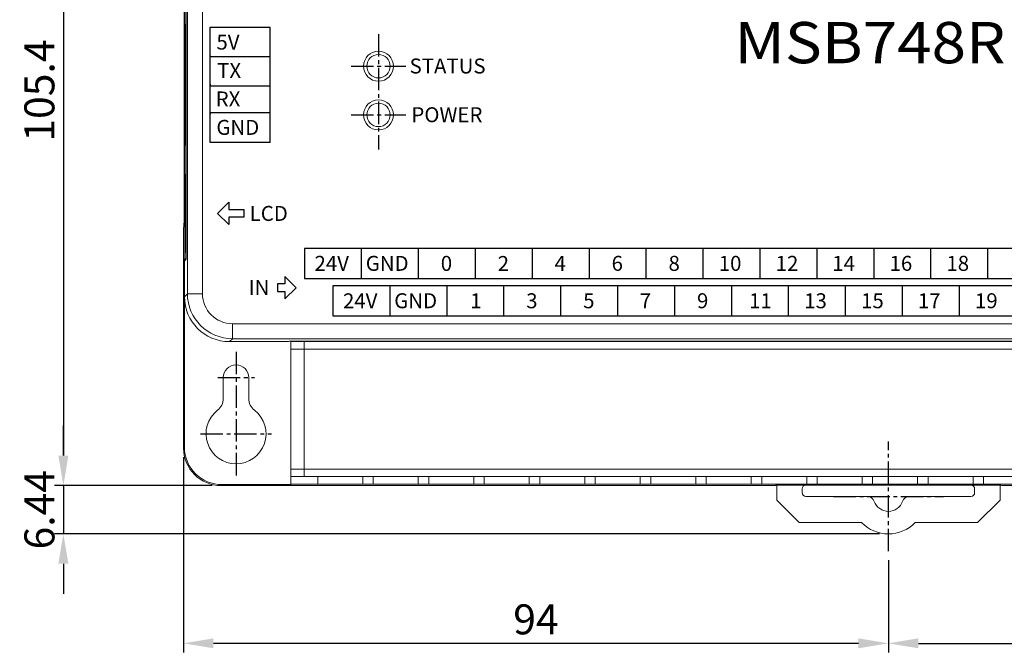
# Model space of a CAD drawing. Extents: x 288 to 905, y -147 to 354.
# Drawn here: x 304 to 435, y 35 to 120 of the extents above; entities that cross this region are included whole.
import ezdxf

# ---------------------------------------------------------------- set-up
doc = ezdxf.new("R2010")
doc.units = 0
doc.header["$LTSCALE"] = 4
doc.header["$PDMODE"] = 2
doc.header["$PDSIZE"] = 3
doc.linetypes.add('CENTER2', pattern=[1.125, 0.75, -0.125, 0.125, -0.125])
doc.layers.get('0').update_dxf_attribs({"linetype": 'CONTINUOUS'})
doc.layers.get('DEFPOINTS').update_dxf_attribs({"linetype": 'CONTINUOUS'})
doc.layers.add('1', color=1, linetype='CENTER2')
doc.layers.add('3', color=2, linetype='CONTINUOUS')
doc.styles.add('DIMENSION', font='arial.ttf')
doc.styles.get("Standard").update_dxf_attribs({"font": 'romans.shx', "bigfont": 'cadsg.shx'})
doc.dimstyles.new('STANDARD$0', dxfattribs={"dimtxt": 2, "dimasz": 1.8, "dimexe": 1, "dimexo": 1, "dimgap": 1, "dimtad": 1, "dimzin": 13, "dimdsep": 46, "dimtxsty": 'Standard', "dimcen": 0.09, "dimadec": 0, "dimazin": 0, "dimtp": 0.3, "dimtfac": 1, "dimtix": 1, "dimtmove": 2, "dimatfit": 3, "dimfxl": 0, "dimtolj": 1, "dimtzin": 13, "dimarcsym": 0})

# ---------------------------------------------------------------- blocks, each defined once
blk = doc.blocks.new('block 443')
at = {"color": 7, "lineweight": 25}
blk.add_lwpolyline([(28.25, 138.12), (180.09, 138.12), (180.09, 142.12), (28.25, 142.12), (28.25, 138.12)], dxfattribs=at)
blk = doc.blocks.new('block 444')
at = {"color": 7, "lineweight": 25}
blk.add_lwpolyline([(35.84, 142.12), (35.84, 138.12)], dxfattribs=at)
blk = doc.blocks.new('block 445')
at = {"color": 7, "lineweight": 25}
blk.add_lwpolyline([(43.44, 142.12), (43.44, 138.12)], dxfattribs=at)
blk = doc.blocks.new('block 446')
at = {"color": 7, "lineweight": 25}
blk.add_lwpolyline([(43.44, 142.12), (43.44, 138.12)], dxfattribs=at)
blk = doc.blocks.new('block 447')
at = {"color": 7, "lineweight": 25}
blk.add_lwpolyline([(51.03, 142.12), (51.03, 138.12)], dxfattribs=at)
blk = doc.blocks.new('block 448')
at = {"color": 7, "lineweight": 25}
blk.add_lwpolyline([(51.03, 142.12), (51.03, 138.12)], dxfattribs=at)
blk = doc.blocks.new('block 449')
at = {"color": 7, "lineweight": 25}
blk.add_lwpolyline([(58.62, 142.12), (58.62, 138.12)], dxfattribs=at)
blk = doc.blocks.new('block 450')
at = {"color": 7, "lineweight": 25}
blk.add_lwpolyline([(58.62, 142.12), (58.62, 138.12)], dxfattribs=at)
blk = doc.blocks.new('block 451')
at = {"color": 7, "lineweight": 25}
blk.add_lwpolyline([(66.21, 142.12), (66.21, 138.12)], dxfattribs=at)
blk = doc.blocks.new('block 452')
at = {"color": 7, "lineweight": 25}
blk.add_lwpolyline([(66.21, 142.12), (66.21, 138.12)], dxfattribs=at)
blk = doc.blocks.new('block 453')
at = {"color": 7, "lineweight": 25}
blk.add_lwpolyline([(73.8, 142.12), (73.8, 138.12)], dxfattribs=at)
blk = doc.blocks.new('block 454')
at = {"color": 7, "lineweight": 25}
blk.add_lwpolyline([(73.8, 142.12), (73.8, 138.12)], dxfattribs=at)
blk = doc.blocks.new('block 455')
at = {"color": 7, "lineweight": 25}
blk.add_lwpolyline([(81.4, 142.12), (81.4, 138.12)], dxfattribs=at)
blk = doc.blocks.new('block 456')
at = {"color": 7, "lineweight": 25}
blk.add_lwpolyline([(81.4, 142.12), (81.4, 138.12)], dxfattribs=at)
blk = doc.blocks.new('block 457')
at = {"color": 7, "lineweight": 25}
blk.add_lwpolyline([(88.99, 142.12), (88.99, 138.12)], dxfattribs=at)
blk = doc.blocks.new('block 458')
at = {"color": 7, "lineweight": 25}
blk.add_lwpolyline([(88.99, 142.12), (88.99, 138.12)], dxfattribs=at)
blk = doc.blocks.new('block 459')
at = {"color": 7, "lineweight": 25}
blk.add_lwpolyline([(96.58, 142.12), (96.58, 138.12)], dxfattribs=at)
blk = doc.blocks.new('block 460')
at = {"color": 7, "lineweight": 25}
blk.add_lwpolyline([(96.58, 142.12), (96.58, 138.12)], dxfattribs=at)
blk = doc.blocks.new('block 461')
at = {"color": 7, "lineweight": 25}
blk.add_lwpolyline([(104.17, 142.12), (104.17, 138.12)], dxfattribs=at)
blk = doc.blocks.new('block 462')
at = {"color": 7, "lineweight": 25}
blk.add_lwpolyline([(104.17, 142.12), (104.17, 138.12)], dxfattribs=at)
blk = doc.blocks.new('block 463')
at = {"color": 7, "lineweight": 25}
blk.add_lwpolyline([(111.76, 142.12), (111.76, 138.12)], dxfattribs=at)
blk = doc.blocks.new('block 464')
at = {"color": 7, "lineweight": 25}
blk.add_lwpolyline([(111.76, 142.12), (111.76, 138.12)], dxfattribs=at)
blk = doc.blocks.new('block 480')
at = {"color": 7, "lineweight": 25}
blk.add_lwpolyline([(24.46, 143.12), (176.3, 143.12), (176.3, 147.11), (24.46, 147.11), (24.46, 143.12)], dxfattribs=at)
blk = doc.blocks.new('block 481')
at = {"color": 7, "lineweight": 25}
blk.add_lwpolyline([(32.05, 147.11), (32.05, 143.12)], dxfattribs=at)
blk = doc.blocks.new('block 482')
at = {"color": 7, "lineweight": 25}
blk.add_lwpolyline([(39.64, 147.11), (39.64, 143.12)], dxfattribs=at)
blk = doc.blocks.new('block 483')
at = {"color": 7, "lineweight": 25}
blk.add_lwpolyline([(39.64, 147.11), (39.64, 143.12)], dxfattribs=at)
blk = doc.blocks.new('block 484')
at = {"color": 7, "lineweight": 25}
blk.add_lwpolyline([(47.23, 147.11), (47.23, 143.12)], dxfattribs=at)
blk = doc.blocks.new('block 485')
at = {"color": 7, "lineweight": 25}
blk.add_lwpolyline([(47.23, 147.11), (47.23, 143.12)], dxfattribs=at)
blk = doc.blocks.new('block 486')
at = {"color": 7, "lineweight": 25}
blk.add_lwpolyline([(54.82, 147.11), (54.82, 143.12)], dxfattribs=at)
blk = doc.blocks.new('block 487')
at = {"color": 7, "lineweight": 25}
blk.add_lwpolyline([(54.82, 147.11), (54.82, 143.12)], dxfattribs=at)
blk = doc.blocks.new('block 488')
at = {"color": 7, "lineweight": 25}
blk.add_lwpolyline([(62.42, 147.11), (62.42, 143.12)], dxfattribs=at)
blk = doc.blocks.new('block 489')
at = {"color": 7, "lineweight": 25}
blk.add_lwpolyline([(62.42, 147.11), (62.42, 143.12)], dxfattribs=at)
blk = doc.blocks.new('block 490')
at = {"color": 7, "lineweight": 25}
blk.add_lwpolyline([(70.01, 147.11), (70.01, 143.12)], dxfattribs=at)
blk = doc.blocks.new('block 491')
at = {"color": 7, "lineweight": 25}
blk.add_lwpolyline([(70.01, 147.11), (70.01, 143.12)], dxfattribs=at)
blk = doc.blocks.new('block 492')
at = {"color": 7, "lineweight": 25}
blk.add_lwpolyline([(77.6, 147.11), (77.6, 143.12)], dxfattribs=at)
blk = doc.blocks.new('block 493')
at = {"color": 7, "lineweight": 25}
blk.add_lwpolyline([(77.6, 147.11), (77.6, 143.12)], dxfattribs=at)
blk = doc.blocks.new('block 494')
at = {"color": 7, "lineweight": 25}
blk.add_lwpolyline([(85.19, 147.11), (85.19, 143.12)], dxfattribs=at)
blk = doc.blocks.new('block 495')
at = {"color": 7, "lineweight": 25}
blk.add_lwpolyline([(85.19, 147.11), (85.19, 143.12)], dxfattribs=at)
blk = doc.blocks.new('block 496')
at = {"color": 7, "lineweight": 25}
blk.add_lwpolyline([(92.78, 147.11), (92.78, 143.12)], dxfattribs=at)
blk = doc.blocks.new('block 497')
at = {"color": 7, "lineweight": 25}
blk.add_lwpolyline([(92.78, 147.11), (92.78, 143.12)], dxfattribs=at)
blk = doc.blocks.new('block 498')
at = {"color": 7, "lineweight": 25}
blk.add_lwpolyline([(100.38, 147.11), (100.38, 143.12)], dxfattribs=at)
blk = doc.blocks.new('block 499')
at = {"color": 7, "lineweight": 25}
blk.add_lwpolyline([(100.38, 147.11), (100.38, 143.12)], dxfattribs=at)
blk = doc.blocks.new('block 500')
at = {"color": 7, "lineweight": 25}
blk.add_lwpolyline([(107.97, 147.11), (107.97, 143.12)], dxfattribs=at)
blk = doc.blocks.new('block 501')
at = {"color": 7, "lineweight": 25}
blk.add_lwpolyline([(107.97, 147.11), (107.97, 143.12)], dxfattribs=at)
blk = doc.blocks.new('block 502')
at = {"color": 7, "lineweight": 25}
blk.add_lwpolyline([(115.56, 147.11), (115.56, 143.12)], dxfattribs=at)
blk = doc.blocks.new('block 503')
at = {"color": 7, "lineweight": 25}
blk.add_lwpolyline([(115.56, 147.11), (115.56, 143.12)], dxfattribs=at)
blk = doc.blocks.new('block 591')
at = {"color": 7, "lineweight": 25}
blk.add_lwpolyline([(11.89, 172.64), (11.89, 176.64), (19.89, 176.64)], dxfattribs=at)
blk = doc.blocks.new('block 592')
at = {"color": 7, "lineweight": 25}
blk.add_lwpolyline([(11.89, 168.84), (11.89, 172.84)], dxfattribs=at)
blk = doc.blocks.new('block 593')
at = {"color": 7, "lineweight": 25}
blk.add_lwpolyline([(11.89, 165.05), (11.89, 169.04)], dxfattribs=at)
blk = doc.blocks.new('block 594')
at = {"color": 7, "lineweight": 25}
blk.add_lwpolyline([(19.89, 161.25), (11.89, 161.25), (11.89, 165.25)], dxfattribs=at)
blk = doc.blocks.new('block 595')
at = {"color": 7, "lineweight": 25}
blk.add_lwpolyline([(11.89, 165.25), (11.89, 165.05)], dxfattribs=at)
blk = doc.blocks.new('block 596')
at = {"color": 7, "lineweight": 25}
blk.add_lwpolyline([(11.89, 165.25), (19.89, 165.25)], dxfattribs=at)
blk = doc.blocks.new('block 597')
at = {"color": 7, "lineweight": 25}
blk.add_lwpolyline([(11.89, 169.04), (11.89, 168.84)], dxfattribs=at)
blk = doc.blocks.new('block 598')
at = {"color": 7, "lineweight": 25}
blk.add_lwpolyline([(11.89, 168.84), (19.89, 168.84)], dxfattribs=at)
blk = doc.blocks.new('block 599')
at = {"color": 7, "lineweight": 25}
blk.add_lwpolyline([(11.89, 172.84), (11.89, 172.64)], dxfattribs=at)
blk = doc.blocks.new('block 600')
at = {"color": 7, "lineweight": 25}
blk.add_lwpolyline([(11.89, 172.74), (19.89, 172.74)], dxfattribs=at)
blk = doc.blocks.new('block 608')
at = {"color": 7, "lineweight": 25}
blk.add_lwpolyline([(14.38, 153.31), (14.38, 152.31)], dxfattribs=at)
blk = doc.blocks.new('block 609')
at = {"color": 7, "lineweight": 25}
blk.add_lwpolyline([(14.39, 152.31), (16.39, 152.31)], dxfattribs=at)
blk = doc.blocks.new('block 610')
at = {"color": 7, "lineweight": 25}
blk.add_lwpolyline([(16.39, 152.31), (16.39, 151.31)], dxfattribs=at)
blk = doc.blocks.new('block 611')
at = {"color": 7, "lineweight": 25}
blk.add_lwpolyline([(16.39, 151.31), (14.39, 151.31)], dxfattribs=at)
blk = doc.blocks.new('block 612')
at = {"color": 7, "lineweight": 25}
blk.add_lwpolyline([(14.38, 151.31), (14.38, 150.31)], dxfattribs=at)
blk = doc.blocks.new('block 613')
at = {"color": 7, "lineweight": 25}
blk.add_lwpolyline([(14.38, 153.31), (12.89, 151.81)], dxfattribs=at)
blk = doc.blocks.new('block 614')
at = {"color": 7, "lineweight": 25}
blk.add_lwpolyline([(12.89, 151.81), (14.38, 150.31)], dxfattribs=at)
blk = doc.blocks.new('block 622')
at = {"color": 7, "insert": (29.61, 139.14), "char_height": 1.9979, "attachment_point": 7}
blk.add_mtext('\\fArial|b0|i0|c0|p34;\\W1;24V', dxfattribs=at)
blk = doc.blocks.new('block 623')
at = {"color": 7, "insert": (36.44, 139.15), "char_height": 1.9979, "attachment_point": 7}
blk.add_mtext('\\fArial|b0|i0|c0|p34;\\W1;GND', dxfattribs=at)
blk = doc.blocks.new('block 624')
at = {"color": 7, "insert": (46.59, 139.15), "char_height": 1.9979, "attachment_point": 7}
blk.add_mtext('\\fArial|b0|i0|c0|p34;\\W1;1', dxfattribs=at)
blk = doc.blocks.new('block 625')
at = {"color": 7, "insert": (54.04, 139.15), "char_height": 1.9979, "attachment_point": 7}
blk.add_mtext('\\fArial|b0|i0|c0|p34;\\W1;3', dxfattribs=at)
blk = doc.blocks.new('block 626')
at = {"color": 7, "insert": (61.64, 139.15), "char_height": 1.9979, "attachment_point": 7}
blk.add_mtext('\\fArial|b0|i0|c0|p34;\\W1;5', dxfattribs=at)
blk = doc.blocks.new('block 627')
at = {"color": 7, "insert": (69.19, 139.15), "char_height": 1.9979, "attachment_point": 7}
blk.add_mtext('\\fArial|b0|i0|c0|p34;\\W1;7', dxfattribs=at)
blk = doc.blocks.new('block 628')
at = {"color": 7, "insert": (76.82, 139.15), "char_height": 1.9979, "attachment_point": 7}
blk.add_mtext('\\fArial|b0|i0|c0|p34;\\W1;9', dxfattribs=at)
blk = doc.blocks.new('block 629')
at = {"color": 7, "insert": (83.77, 139.15), "char_height": 1.9979, "attachment_point": 7}
blk.add_mtext('\\fArial|b0|i0|c0|p34;\\W1;11', dxfattribs=at)
blk = doc.blocks.new('block 630')
at = {"color": 7, "insert": (91.11, 139.15), "char_height": 1.9979, "attachment_point": 7}
blk.add_mtext('\\fArial|b0|i0|c0|p34;\\W1;13', dxfattribs=at)
blk = doc.blocks.new('block 631')
at = {"color": 7, "insert": (98.7, 139.15), "char_height": 1.9979, "attachment_point": 7}
blk.add_mtext('\\fArial|b0|i0|c0|p34;\\W1;15', dxfattribs=at)
blk = doc.blocks.new('block 632')
at = {"color": 7, "insert": (106.27, 139.15), "char_height": 1.9979, "attachment_point": 7}
blk.add_mtext('\\fArial|b0|i0|c0|p34;\\W1;17', dxfattribs=at)
blk = doc.blocks.new('block 633')
at = {"color": 7, "insert": (113.89, 139.15), "char_height": 1.9979, "attachment_point": 7}
blk.add_mtext('\\fArial|b0|i0|c0|p34;\\W1;19', dxfattribs=at)
blk = doc.blocks.new('block 642')
at = {"color": 7, "insert": (25.81, 144.14), "char_height": 1.9979, "attachment_point": 7}
blk.add_mtext('\\fArial|b0|i0|c0|p34;\\W1;24V', dxfattribs=at)
blk = doc.blocks.new('block 643')
at = {"color": 7, "insert": (32.64, 144.14), "char_height": 1.9979, "attachment_point": 7}
blk.add_mtext('\\fArial|b0|i0|c0|p34;\\W1;GND', dxfattribs=at)
blk = doc.blocks.new('block 644')
at = {"color": 7, "insert": (42.65, 144.14), "char_height": 1.9979, "attachment_point": 7}
blk.add_mtext('\\fArial|b0|i0|c0|p34;\\W1;0', dxfattribs=at)
blk = doc.blocks.new('block 645')
at = {"color": 7, "insert": (50.24, 144.12), "char_height": 1.9979, "attachment_point": 7}
blk.add_mtext('\\fArial|b0|i0|c0|p34;\\W1;2', dxfattribs=at)
blk = doc.blocks.new('block 646')
at = {"color": 7, "insert": (57.82, 144.14), "char_height": 1.9979, "attachment_point": 7}
blk.add_mtext('\\fArial|b0|i0|c0|p34;\\W1;4', dxfattribs=at)
blk = doc.blocks.new('block 647')
at = {"color": 7, "insert": (65.43, 144.14), "char_height": 1.9979, "attachment_point": 7}
blk.add_mtext('\\fArial|b0|i0|c0|p34;\\W1;6', dxfattribs=at)
blk = doc.blocks.new('block 648')
at = {"color": 7, "insert": (73.02, 144.14), "char_height": 1.9979, "attachment_point": 7}
blk.add_mtext('\\fArial|b0|i0|c0|p34;\\W1;8', dxfattribs=at)
blk = doc.blocks.new('block 649')
at = {"color": 7, "insert": (79.72, 144.14), "char_height": 1.9979, "attachment_point": 7}
blk.add_mtext('\\fArial|b0|i0|c0|p34;\\W1;10', dxfattribs=at)
blk = doc.blocks.new('block 650')
at = {"color": 7, "insert": (87.31, 144.14), "char_height": 1.9979, "attachment_point": 7}
blk.add_mtext('\\fArial|b0|i0|c0|p34;\\W1;12', dxfattribs=at)
blk = doc.blocks.new('block 651')
at = {"color": 7, "insert": (94.86, 144.14), "char_height": 1.9979, "attachment_point": 7}
blk.add_mtext('\\fArial|b0|i0|c0|p34;\\W1;14', dxfattribs=at)
blk = doc.blocks.new('block 652')
at = {"color": 7, "insert": (102.5, 144.14), "char_height": 1.9979, "attachment_point": 7}
blk.add_mtext('\\fArial|b0|i0|c0|p34;\\W1;16', dxfattribs=at)
blk = doc.blocks.new('block 653')
at = {"color": 7, "insert": (110.08, 144.14), "char_height": 1.9979, "attachment_point": 7}
blk.add_mtext('\\fArial|b0|i0|c0|p34;\\W1;18', dxfattribs=at)
blk = doc.blocks.new('block 702')
at = {"color": 7, "insert": (12.72, 162.28), "char_height": 1.9979, "attachment_point": 7}
blk.add_mtext('\\fArial|b0|i0|c0|p34;\\W1;GND', dxfattribs=at)
blk = doc.blocks.new('block 704')
at = {"color": 7, "lineweight": 25}
blk.add_lwpolyline([(19.87, 176.64), (19.87, 161.25)], dxfattribs=at)
blk = doc.blocks.new('block 705')
at = {"color": 7, "insert": (12.63, 166.07), "char_height": 1.9979, "attachment_point": 7}
blk.add_mtext('\\fArial|b0|i0|c0|p34;\\W1;RX', dxfattribs=at)
blk = doc.blocks.new('block 706')
at = {"color": 7, "insert": (12.83, 169.87), "char_height": 1.9979, "attachment_point": 7}
blk.add_mtext('\\fArial|b0|i0|c0|p34;\\W1;TX', dxfattribs=at)
blk = doc.blocks.new('block 707')
at = {"color": 7, "insert": (12.73, 173.66), "char_height": 1.9979, "attachment_point": 7}
blk.add_mtext('\\fArial|b0|i0|c0|p34;\\W1;5V', dxfattribs=at)
blk = doc.blocks.new('block 708')
at = {"color": 7, "insert": (17.16, 150.8), "char_height": 1.9979, "attachment_point": 7}
blk.add_mtext('\\fArial|b0|i0|c0|p34;\\W1;LCD', dxfattribs=at)
blk = doc.blocks.new('block 710')
at = {"color": 7, "lineweight": 25}
blk.add_lwpolyline([(21.87, 143.38), (21.87, 142.39)], dxfattribs=at)
blk = doc.blocks.new('block 711')
at = {"color": 7, "lineweight": 25}
blk.add_lwpolyline([(21.87, 142.39), (20.87, 142.39)], dxfattribs=at)
blk = doc.blocks.new('block 712')
at = {"color": 7, "lineweight": 25}
blk.add_lwpolyline([(20.87, 142.39), (20.87, 141.39)], dxfattribs=at)
blk = doc.blocks.new('block 713')
at = {"color": 7, "lineweight": 25}
blk.add_lwpolyline([(20.87, 141.39), (21.87, 141.39)], dxfattribs=at)
blk = doc.blocks.new('block 714')
at = {"color": 7, "lineweight": 25}
blk.add_lwpolyline([(21.87, 141.39), (21.87, 140.39)], dxfattribs=at)
blk = doc.blocks.new('block 715')
at = {"color": 7, "lineweight": 25}
blk.add_lwpolyline([(21.87, 143.38), (23.37, 141.89)], dxfattribs=at)
blk = doc.blocks.new('block 716')
at = {"color": 7, "lineweight": 25}
blk.add_lwpolyline([(23.37, 141.89), (21.87, 140.39)], dxfattribs=at)
blk = doc.blocks.new('block 717')
at = {"color": 7, "insert": (17.03, 140.91), "char_height": 1.9979, "attachment_point": 7}
blk.add_mtext('\\fArial|b0|i0|c0|p34;\\W1;IN', dxfattribs=at)
blk = doc.blocks.new('block 720')
at = {"color": 7, "insert": (38.49, 170.47), "char_height": 1.9979, "attachment_point": 7}
blk.add_mtext('\\fArial|b0|i0|c0|p34;\\W1;STATUS', dxfattribs=at)
blk = doc.blocks.new('block 721')
at = {"color": 7, "insert": (38.73, 163.97), "char_height": 1.9979, "attachment_point": 7}
blk.add_mtext('\\fArial|b0|i0|c0|p34;\\W1;POWER', dxfattribs=at)
blk = doc.blocks.new('*D648')
at = {"layer": '3', "color": 2, "lineweight": -2, "transparency": 16777216}
for p, q in [((329.3, 163.04), (308.28, 163.04)), ((309.48, 159.04), (309.48, 61.64)), ((318.9, 57.64), (308.28, 57.64))]:
    blk.add_line(p, q, dxfattribs=at)
at = {"layer": '3', "color": 2, "transparency": 16777216}
for points in [[(308.81, 159.04), (310.15, 159.04), (309.48, 163.04)], [(308.81, 61.64), (310.15, 61.64), (309.48, 57.64)]]:
    blk.add_solid(points, dxfattribs=at)
at = {"layer": 'DEFPOINTS', "color": 0, "transparency": 16777216}
for p in [(330.5, 163.04), (309.48, 57.64), (320.1, 57.64)]:
    blk.add_point(p, dxfattribs=at)
at = {"layer": '3', "color": 3, "transparency": 16777216, "insert": (306.28, 110.34), "char_height": 4, "attachment_point": 5, "rotation": 90, "style": 'DIMENSION'}
blk.add_mtext('\\A1;105.4', dxfattribs=at)
blk = doc.blocks.new('*D659')
at = {"layer": '3', "color": 2, "lineweight": -2, "transparency": 16777216}
for p, q in [((325.5, 61.44), (325.5, 35.39)), ((419.5, 47.67), (419.5, 35.39)), ((415.5, 36.59), (329.5, 36.59))]:
    blk.add_line(p, q, dxfattribs=at)
at = {"layer": '3', "color": 2, "transparency": 16777216}
for points in [[(329.5, 37.26), (329.5, 35.93), (325.5, 36.59)], [(415.5, 37.26), (415.5, 35.93), (419.5, 36.59)]]:
    blk.add_solid(points, dxfattribs=at)
at = {"layer": 'DEFPOINTS', "color": 0, "transparency": 16777216}
for p in [(325.5, 62.64), (419.5, 48.87), (325.5, 36.59)]:
    blk.add_point(p, dxfattribs=at)
at = {"layer": '3', "color": 3, "transparency": 16777216, "insert": (372.5, 39.79), "char_height": 4, "attachment_point": 5, "style": 'DIMENSION'}
blk.add_mtext('\\A1;94', dxfattribs=at)
blk = doc.blocks.new('*D660')
at = {"layer": '3', "color": 2, "lineweight": -2, "transparency": 16777216}
for p, q in [((513.5, 61.44), (513.5, 35.39)), ((419.5, 47.67), (419.5, 35.39)), ((423.5, 36.59), (509.5, 36.59))]:
    blk.add_line(p, q, dxfattribs=at)
at = {"layer": '3', "color": 2, "transparency": 16777216}
for points in [[(423.5, 37.26), (423.5, 35.93), (419.5, 36.59)], [(509.5, 37.26), (509.5, 35.93), (513.5, 36.59)]]:
    blk.add_solid(points, dxfattribs=at)
at = {"layer": 'DEFPOINTS', "color": 0, "transparency": 16777216}
for p in [(513.5, 62.64), (419.5, 48.87), (513.5, 36.59)]:
    blk.add_point(p, dxfattribs=at)
at = {"layer": '3', "color": 3, "transparency": 16777216, "insert": (466.5, 39.79), "char_height": 4, "attachment_point": 5, "style": 'DIMENSION'}
blk.add_mtext('\\A1;94', dxfattribs=at)
blk = doc.blocks.new('*D661')
at = {"layer": '3', "color": 2, "lineweight": -2, "transparency": 16777216}
for p, q in [((309.48, 61.64), (309.48, 65.64)), ((329.3, 57.64), (308.28, 57.64)), ((309.48, 57.64), (309.48, 51.2)), ((418.3, 51.2), (308.28, 51.2)), ((309.48, 47.2), (309.48, 43.2))]:
    blk.add_line(p, q, dxfattribs=at)
at = {"layer": '3', "color": 2, "transparency": 16777216}
for points in [[(308.81, 61.64), (310.15, 61.64), (309.48, 57.64)], [(308.81, 47.2), (310.15, 47.2), (309.48, 51.2)]]:
    blk.add_solid(points, dxfattribs=at)
at = {"layer": 'DEFPOINTS', "color": 0, "transparency": 16777216}
for p in [(330.5, 57.64), (309.48, 51.2), (419.5, 51.2)]:
    blk.add_point(p, dxfattribs=at)
at = {"layer": '3', "color": 3, "transparency": 16777216, "insert": (306.28, 54.42), "char_height": 4, "attachment_point": 5, "rotation": 90, "style": 'DIMENSION'}
blk.add_mtext('\\A1;6.44', dxfattribs=at)

msp = doc.modelspace()

# ---------------------------------------------------------------- linework, layer by layer
at = {"color": 7, "linetype": 'Continuous', "lineweight": 15}
for p, q in [((326.023, 83.238), (326.023, 137.442)), ((328.022, 137.442), (328.022, 83.238)), ((325.696, 132.77), (325.696, 87.91)), ((325.863, 87.829), (325.863, 132.851)), ((325.574, 92.64), (325.574, 128.04)), ((325.804, 102.99), (325.804, 119.19)), ((325.804, 119.19), (325.863, 119.19)), ((325.804, 102.99), (325.863, 102.99)), ((325.804, 88.69), (325.804, 99.19)), ((325.804, 99.19), (325.863, 99.19)), ((325.548, 92.614), (325.504, 91.57)), ((325.548, 92.614), (325.574, 92.64)), ((325.504, 91.57), (325.504, 62.639)), ((325.804, 88.69), (325.863, 88.69)), ((325.624, 87.59), (325.863, 87.829)), ((325.624, 87.59), (325.624, 82.839)), ((325.696, 87.91), (325.626, 87.84)), ((325.626, 87.84), (325.863, 87.84)), ((325.626, 87.84), (325.626, 87.592)), ((325.696, 87.91), (325.863, 87.91)), ((325.624, 82.839), (326.023, 83.238)), ((326.023, 83.238), (328.022, 83.238)), ((325.626, 82.677), (325.626, 62.761)), ((332.022, 79.238), (506.986, 79.238)), ((332.022, 77.239), (332.022, 79.238)), ((332.022, 77.239), (331.623, 76.84)), ((331.623, 76.84), (339.504, 76.84)), ((506.986, 77.239), (332.022, 77.239)), ((339.588, 76.924), (339.504, 76.84)), ((499.42, 76.924), (339.588, 76.924)), ((339.804, 76.924), (339.804, 76.84)), ((339.804, 75.84), (339.804, 76.84)), ((339.804, 76.84), (341.604, 76.84)), ((341.604, 76.84), (341.604, 75.84)), ((341.604, 76.84), (497.404, 76.84)), ((341.604, 75.84), (339.804, 75.84)), ((339.804, 75.84), (339.804, 59.84)), ((341.604, 75.84), (341.604, 59.84)), ((341.604, 75.84), (497.404, 75.84)), ((330.804, 72.04), (330.804, 69.263)), ((334.204, 69.263), (334.204, 72.04)), ((325.504, 62.639), (325.626, 62.761)), ((339.804, 59.84), (341.604, 59.84)), ((339.804, 58.84), (339.804, 59.84)), ((341.604, 59.84), (341.604, 58.84)), ((341.604, 59.84), (497.404, 59.84)), ((341.604, 58.84), (339.804, 58.84)), ((339.804, 57.84), (339.804, 58.84)), ((343.404, 57.84), (339.804, 57.84)), ((339.804, 57.84), (339.804, 57.762)), ((339.848, 57.806), (339.804, 57.762)), ((339.848, 57.84), (339.848, 57.806)), ((339.848, 57.806), (499.16, 57.806)), ((341.604, 58.84), (497.404, 58.84)), ((343.404, 58.84), (343.404, 57.84)), ((343.404, 57.84), (349.404, 57.84)), ((349.404, 57.84), (349.404, 58.84)), ((350.804, 57.84), (349.404, 57.84)), ((350.804, 58.84), (350.804, 57.84)), ((350.804, 57.84), (356.804, 57.84)), ((356.804, 57.84), (356.804, 58.84)), ((358.204, 57.84), (356.804, 57.84)), ((358.204, 58.84), (358.204, 57.84)), ((358.204, 57.84), (364.204, 57.84)), ((364.204, 57.84), (364.204, 58.84)), ((365.604, 57.84), (364.204, 57.84)), ((365.604, 58.84), (365.604, 57.84)), ((365.604, 57.84), (371.604, 57.84)), ((371.604, 57.84), (371.604, 58.84)), ((373.004, 57.84), (371.604, 57.84)), ((373.004, 58.84), (373.004, 57.84)), ((373.004, 57.84), (379.004, 57.84)), ((379.004, 57.84), (379.004, 58.84)), ((380.404, 57.84), (379.004, 57.84)), ((380.404, 58.84), (380.404, 57.84)), ((380.404, 57.84), (386.404, 57.84)), ((386.404, 57.84), (386.404, 58.84)), ((387.804, 57.84), (386.404, 57.84)), ((387.804, 58.84), (387.804, 57.84)), ((387.804, 57.84), (393.804, 57.84)), ((393.804, 57.84), (393.804, 58.84)), ((395.204, 57.84), (393.804, 57.84)), ((395.204, 58.84), (395.204, 57.84)), ((395.204, 57.84), (401.204, 57.84)), ((401.204, 57.84), (401.204, 58.84)), ((402.604, 57.84), (401.204, 57.84)), ((402.604, 58.84), (402.604, 57.84)), ((402.604, 57.84), (408.604, 57.84)), ((408.604, 57.84), (408.604, 58.84)), ((410.004, 57.84), (408.604, 57.84)), ((410.004, 58.84), (410.004, 57.84)), ((410.004, 57.84), (416.004, 57.84)), ((416.004, 57.84), (416.004, 58.84)), ((417.404, 57.84), (416.004, 57.84)), ((417.404, 58.84), (417.404, 57.84)), ((417.404, 57.84), (423.404, 57.84)), ((423.404, 57.84), (423.404, 58.84)), ((424.804, 57.84), (423.404, 57.84)), ((424.804, 58.84), (424.804, 57.84)), ((424.804, 57.84), (430.804, 57.84)), ((430.804, 57.84), (430.804, 58.84)), ((432.204, 57.84), (430.804, 57.84)), ((432.204, 58.84), (432.204, 57.84)), ((432.204, 57.84), (438.204, 57.84)), ((330.626, 57.762), (330.503, 57.64)), ((330.503, 57.64), (404.434, 57.64)), ((330.626, 57.762), (339.804, 57.762)), ((404.504, 57.71), (404.434, 57.64)), ((434.504, 57.71), (404.504, 57.71)), ((404.604, 55.697), (404.604, 57.71)), ((408.004, 56.697), (408.004, 57.197)), ((408.504, 57.697), (418.181, 57.697)), ((420.827, 57.697), (430.504, 57.697)), ((431.004, 57.197), (431.004, 56.697)), ((434.404, 57.71), (434.404, 55.697)), ((434.574, 57.64), (434.504, 57.71)), ((434.574, 57.64), (508.505, 57.64)), ((404.604, 55.697), (407.604, 52.697)), ((416.676, 56.197), (408.504, 56.197)), ((430.504, 56.197), (422.333, 56.197)), ((431.404, 52.697), (434.404, 55.697)), ((415.934, 52.697), (407.604, 52.697)), ((431.404, 52.697), (423.075, 52.697))]:
    msp.add_line(p, q, dxfattribs=at)
for centre, radius in [((351.504, 113.59), 2), ((351.504, 113.59), 1.562), ((351.504, 107.09), 2), ((351.504, 107.09), 1.562)]:
    msp.add_circle(centre, radius, dxfattribs=at)
for centre, radius, start, end in [((332.504, 72.04), 1.7, 0, 180), ((328.804, 69.263), 2, 308.07312, 0), ((336.204, 69.263), 2, 180, 231.92688), ((332.504, 64.54), 4, 128.07312, 51.92688), ((408.504, 57.197), 0.5, 90, 180), ((408.504, 56.697), 0.5, 180, 270), ((430.504, 57.197), 0.5, 0, 90), ((430.504, 56.697), 0.5, 270, 0), ((416.676, 55.197), 1, 19.47122, 90), ((419.504, 56.197), 2, 199.47122, 340.52878), ((422.333, 55.197), 1, 90, 160.52878), ((419.504, 56.197), 5, 224.427, 315.573)]:
    msp.add_arc(centre, radius, start, end, dxfattribs=at)
for centre, major_axis, ratio in [((331.625, 82.841), (-4.244, -4.244), 0.9996955), ((332.023, 83.239), (-4.243, -4.243), 0.9998984), ((332.023, 83.239), (-2.829, -2.829), 0.9996955), ((330.505, 62.641), (-3.537, -3.537), 0.9996955), ((330.627, 62.763), (-3.537, -3.537), 0.9996955)]:
    msp.add_ellipse(centre, major_axis=major_axis, ratio=ratio, start_param=5.4979394, end_param=7.0684312, dxfattribs=at)
at = {"layer": '1'}
for p, q in [((351.504, 117.875), (351.504, 102.489)), ((347.842, 113.59), (355.166, 113.59)), ((347.842, 107.09), (355.166, 107.09)), ((332.504, 75.502), (332.504, 58.975)), ((330.063, 72.04), (334.946, 72.04)), ((327.756, 64.54), (337.252, 64.54)), ((419.504, 48.873), (419.504, 63.521)), ((412.18, 56.197), (426.829, 56.197))]:
    msp.add_line(p, q, dxfattribs=at)

# ---------------------------------------------------------------- block references
for name in ['block 591', 'block 704', 'block 707', 'block 592', 'block 599', 'block 600', 'block 720', 'block 706', 'block 593', 'block 597', 'block 598', 'block 705', 'block 721', 'block 594', 'block 595', 'block 596', 'block 702', 'block 613', 'block 608', 'block 708', 'block 614', 'block 612', 'block 609', 'block 611', 'block 610', 'block 480', 'block 642', 'block 481', 'block 643', 'block 482', 'block 483', 'block 644', 'block 484', 'block 485', 'block 645', 'block 486', 'block 487', 'block 646', 'block 488', 'block 489', 'block 647', 'block 490', 'block 491', 'block 648', 'block 492', 'block 493', 'block 649', 'block 494', 'block 495', 'block 650', 'block 496', 'block 497', 'block 651', 'block 498', 'block 499', 'block 652', 'block 500', 'block 501', 'block 653', 'block 502', 'block 503', 'block 710', 'block 715', 'block 717', 'block 712', 'block 711', 'block 443', 'block 444', 'block 445', 'block 446', 'block 447', 'block 448', 'block 449', 'block 450', 'block 451', 'block 452', 'block 453', 'block 454', 'block 455', 'block 456', 'block 457', 'block 458', 'block 459', 'block 460', 'block 461', 'block 462', 'block 463', 'block 464', 'block 713', 'block 716', 'block 714', 'block 622', 'block 623', 'block 624', 'block 625', 'block 626', 'block 627', 'block 628', 'block 629', 'block 630', 'block 631', 'block 632', 'block 633']:
    msp.add_blockref(name, (317.159, -57.851))

# ---------------------------------------------------------------- texts
at = {"color": 7, "insert": (398.971, 113.984), "char_height": 5.50879, "attachment_point": 7}
msp.add_mtext('{\\fArial|b1|i0|c0|p34;\\W1.1018;MSB748R}', dxfattribs=at)

# ---------------------------------------------------------------- dimensions: what is measured, and where the dimension line sits
at = {"layer": '3'}
for base, p1, p2, picture, middle in [((309.479, 57.64), (330.503, 163.04), (320.097, 57.64), '*D648', (306.279, 110.34)), ((309.479, 51.197), (330.503, 57.64), (419.504, 51.197), '*D661', (306.279, 54.418))]:
    dim = msp.add_linear_dim(base=base, p1=p1, p2=p2, angle=90, dimstyle='STANDARD$0', override={"dimtxt": 4, "dimasz": 4, "dimexe": 1.2, "dimexo": 1.2, "dimgap": 1.2, "dimzin": 8, "dimtxsty": 'DIMENSION', "dimcen": 0, "dimclrd": 2, "dimclre": 2, "dimclrt": 3, "dimtmove": 1, "dimatfit": 0, "dimtzin": 8}, dxfattribs=at)
    dim.commit()
    dim.dimension.update_dxf_attribs({"geometry": picture, "text_midpoint": middle})
for base, p2, picture, middle in [((325.504, 36.594), (325.504, 62.639), '*D659', (372.504, 39.794)), ((513.504, 36.594), (513.504, 62.639), '*D660', (466.504, 39.794))]:
    dim = msp.add_linear_dim(base=base, p1=(419.504, 48.873), p2=p2, dimstyle='STANDARD$0', override={"dimtxt": 4, "dimasz": 4, "dimexe": 1.2, "dimexo": 1.2, "dimgap": 1.2, "dimzin": 8, "dimtxsty": 'DIMENSION', "dimcen": 0, "dimclrd": 2, "dimclre": 2, "dimclrt": 3, "dimtmove": 1, "dimatfit": 0, "dimtzin": 8}, dxfattribs=at)
    dim.commit()
    dim.dimension.update_dxf_attribs({"geometry": picture, "text_midpoint": middle})

doc.saveas('drawing.dxf')
